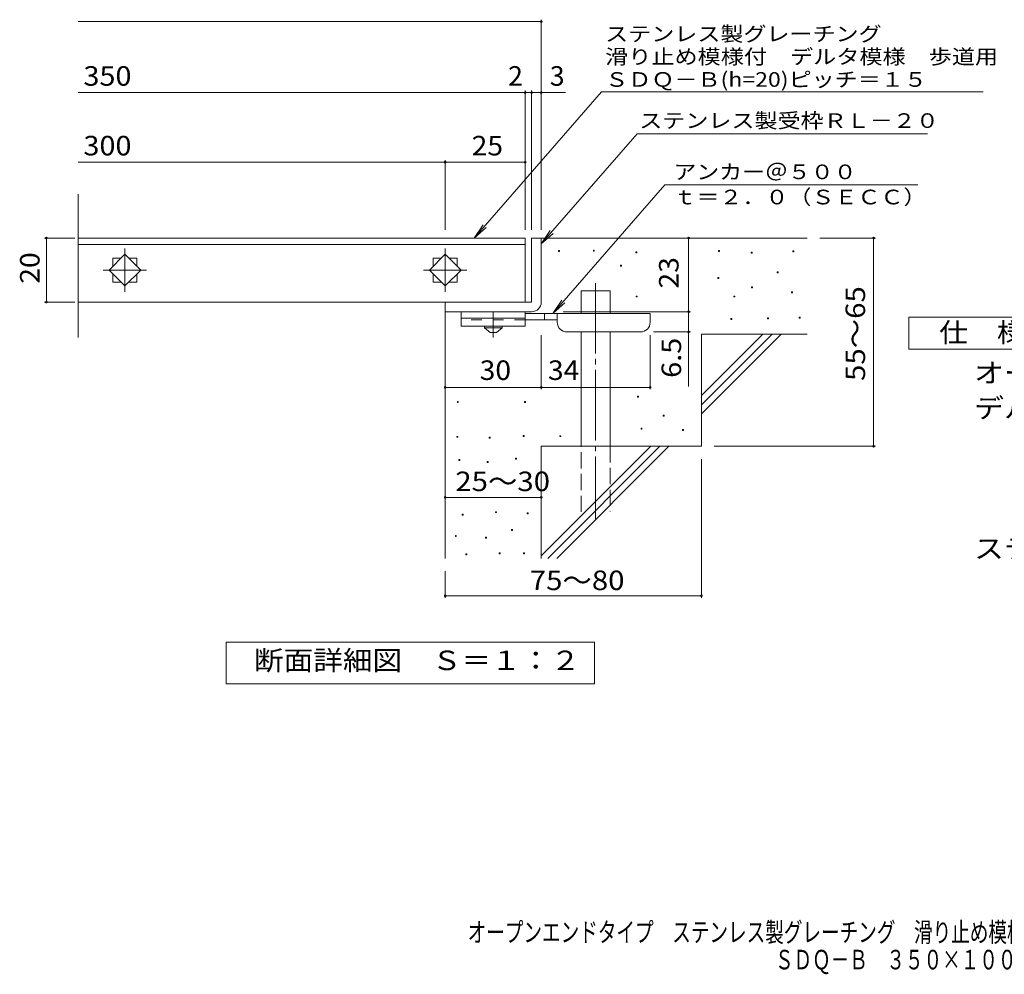
# Model space of a CAD drawing. Units: millimetres. Extents: x -1507 to 1814, y -1378 to 1106.
# Drawn here: x -1507 to 30, y -1378 to 112 of the extents above; entities that cross this region are included whole.
import ezdxf

# ---------------------------------------------------------------- set-up
doc = ezdxf.new("R2010")
doc.units = ezdxf.units.MM
doc.header["$LTSCALE"] = 10
for name, pattern in [('JWW_CENTER1', [6.773333, 4.233333, -0.846667, 0.846667, -0.846667]), ('JWW_CENTER2', [13.546667, 11.006667, -0.846667, 0.846667, -0.846667]), ('JWW_DASHED2', [3.386667, 1.693333, -1.693333]), ('JWW_DASHED3', [3.386667, 2.54, -0.846667])]:
    doc.linetypes.add(name, pattern=pattern)
for name, color, linetype in [('D-0', 7, 'Continuous'), ('D-1', 7, 'Continuous'), ('D-2', 7, 'Continuous'), ('D-4', 7, 'Continuous'), ('D-5', 7, 'Continuous'), ('D-6', 7, 'Continuous'), ('D-9', 7, 'Continuous'), ('F-0ﾚｲﾔ', 7, 'Continuous'), ('F-5ﾚｲﾔ', 7, 'Continuous')]:
    doc.layers.add(name, color=color, linetype=linetype)
doc.styles.add('ＭＳ ゴシック', font='txt', dxfattribs={"height": 1})

msp = doc.modelspace()

# ---------------------------------------------------------------- linework, layer by layer
at = {"layer": 'D-0', "color": 7, "linetype": 'Continuous', "lineweight": 9}
for p, q in [((-665.3, -249.6), (-665.3, -248.1)), ((-665.3, -248.1), (-663.8, -248.1)), ((-663.8, -249.6), (-665.3, -249.6)), ((-663.8, -248.1), (-663.8, -249.6)), ((-611.1, -248.9), (-611.1, -247.4)), ((-611.1, -247.4), (-609.6, -247.4)), ((-609.6, -248.9), (-611.1, -248.9)), ((-609.6, -247.4), (-609.6, -248.9)), ((-544.8, -251.6), (-544.8, -250.1)), ((-544.8, -250.1), (-543.3, -250.1)), ((-543.3, -251.6), (-544.8, -251.6)), ((-543.3, -250.1), (-543.3, -251.6)), ((-415.6, -249.6), (-415.6, -248.1)), ((-415.6, -248.1), (-414.1, -248.1)), ((-414.1, -249.6), (-415.6, -249.6)), ((-414.1, -248.1), (-414.1, -249.6)), ((-364.8, -252.3), (-364.8, -250.8)), ((-364.8, -250.8), (-363.3, -250.8)), ((-363.3, -252.3), (-364.8, -252.3)), ((-363.3, -250.8), (-363.3, -252.3)), ((-299.8, -250.3), (-299.8, -248.8)), ((-299.8, -248.8), (-298.3, -248.8)), ((-298.3, -250.3), (-299.8, -250.3)), ((-298.3, -248.8), (-298.3, -250.3)), ((-568.5, -272.6), (-568.5, -271.1)), ((-568.5, -271.1), (-567, -271.1)), ((-567, -272.6), (-568.5, -272.6)), ((-567, -271.1), (-567, -272.6)), ((-416.9, -291.5), (-416.9, -290)), ((-416.9, -290), (-415.4, -290)), ((-415.4, -291.5), (-416.9, -291.5)), ((-415.4, -290), (-415.4, -291.5)), ((-324.2, -282.7), (-324.2, -281.2)), ((-324.2, -281.2), (-322.7, -281.2)), ((-322.7, -282.7), (-324.2, -282.7)), ((-322.7, -281.2), (-322.7, -282.7)), ((-364.1, -306.4), (-364.1, -304.9)), ((-364.1, -304.9), (-362.6, -304.9)), ((-362.6, -306.4), (-364.1, -306.4)), ((-362.6, -304.9), (-362.6, -306.4)), ((-544.1, -320.6), (-544.1, -319.1)), ((-544.1, -319.1), (-542.6, -319.1)), ((-542.6, -320.6), (-544.1, -320.6)), ((-542.6, -319.1), (-542.6, -320.6)), ((-391.9, -320.6), (-391.9, -319.1)), ((-391.9, -319.1), (-390.4, -319.1)), ((-390.4, -320.6), (-391.9, -320.6)), ((-390.4, -319.1), (-390.4, -320.6)), ((-301.9, -313.9), (-301.9, -312.4)), ((-301.9, -312.4), (-300.4, -312.4)), ((-300.4, -313.9), (-301.9, -313.9)), ((-300.4, -312.4), (-300.4, -313.9)), ((-339.1, -354.5), (-339.1, -353)), ((-339.1, -353), (-337.6, -353)), ((-337.6, -353), (-337.6, -354.5)), ((-289.7, -353.8), (-289.7, -352.3)), ((-289.7, -352.3), (-288.2, -352.3)), ((-288.2, -352.3), (-288.2, -353.8)), ((-396.6, -355.8), (-396.6, -354.3)), ((-396.6, -354.3), (-395.1, -354.3)), ((-395.1, -355.8), (-396.6, -355.8)), ((-395.1, -354.3), (-395.1, -355.8)), ((-337.6, -354.5), (-339.1, -354.5)), ((-288.2, -353.8), (-289.7, -353.8)), ((-542.1, -477), (-542.1, -475.5)), ((-542.1, -475.5), (-540.6, -475.5)), ((-540.6, -475.5), (-540.6, -477)), ((-823.4, -485.2), (-823.4, -483.7)), ((-823.4, -483.7), (-821.9, -483.7)), ((-821.9, -485.2), (-823.4, -485.2)), ((-821.9, -483.7), (-821.9, -485.2)), ((-718.7, -485.2), (-718.7, -483.7)), ((-718.7, -483.7), (-717.2, -483.7)), ((-717.2, -485.2), (-718.7, -485.2)), ((-717.2, -483.7), (-717.2, -485.2)), ((-540.6, -477), (-542.1, -477)), ((-502.2, -506.7), (-502.2, -505.2)), ((-502.2, -505.2), (-500.7, -505.2)), ((-500.7, -506.7), (-502.2, -506.7)), ((-500.7, -505.2), (-500.7, -506.7)), ((-720.6, -538.1), (-720.6, -536.6)), ((-720.6, -536.6), (-719.1, -536.6)), ((-719.1, -536.6), (-719.1, -538.1)), ((-663.2, -538.6), (-663.2, -537.1)), ((-663.2, -537.1), (-661.7, -537.1)), ((-661.7, -537.1), (-661.7, -538.6)), ((-536.7, -527), (-536.7, -525.5)), ((-536.7, -525.5), (-535.2, -525.5)), ((-535.2, -527), (-536.7, -527)), ((-535.2, -525.5), (-535.2, -527)), ((-471.7, -529.1), (-471.7, -527.6)), ((-471.7, -527.6), (-470.2, -527.6)), ((-470.2, -529.1), (-471.7, -529.1)), ((-470.2, -527.6), (-470.2, -529.1)), ((-824.2, -539.6), (-824.2, -538.1)), ((-824.2, -538.1), (-822.7, -538.1)), ((-822.7, -539.6), (-824.2, -539.6)), ((-822.7, -538.1), (-822.7, -539.6)), ((-773.6, -541.1), (-773.6, -539.6)), ((-773.6, -539.6), (-772.1, -539.6)), ((-772.1, -541.1), (-773.6, -541.1)), ((-772.1, -539.6), (-772.1, -541.1)), ((-719.1, -538.1), (-720.6, -538.1)), ((-661.7, -538.6), (-663.2, -538.6)), ((-821.1, -575.8), (-821.1, -574.3)), ((-821.1, -574.3), (-819.6, -574.3)), ((-819.6, -575.8), (-821.1, -575.8)), ((-819.6, -574.3), (-819.6, -575.8)), ((-777, -578.8), (-777, -577.3)), ((-777, -577.3), (-775.5, -577.3)), ((-775.5, -578.8), (-777, -578.8)), ((-775.5, -577.3), (-775.5, -578.8)), ((-732.8, -573.5), (-732.8, -572)), ((-732.8, -572), (-731.3, -572)), ((-731.3, -573.5), (-732.8, -573.5)), ((-731.3, -572), (-731.3, -573.5)), ((-815.8, -661), (-815.8, -659.5)), ((-815.8, -659.5), (-814.3, -659.5)), ((-814.3, -659.5), (-814.3, -661)), ((-764, -657.2), (-764, -655.7)), ((-764, -655.7), (-762.5, -655.7)), ((-762.5, -657.2), (-764, -657.2)), ((-762.5, -655.7), (-762.5, -657.2)), ((-714.2, -659.1), (-714.2, -657.6)), ((-714.2, -657.6), (-712.7, -657.6)), ((-712.7, -659.1), (-714.2, -659.1)), ((-712.7, -657.6), (-712.7, -659.1)), ((-814.3, -661), (-815.8, -661)), ((-738.9, -685), (-738.9, -683.5)), ((-738.9, -683.5), (-737.4, -683.5)), ((-737.4, -685), (-738.9, -685)), ((-737.4, -683.5), (-737.4, -685)), ((-826.5, -694.5), (-826.5, -693)), ((-826.5, -693), (-825, -693)), ((-825, -694.5), (-826.5, -694.5)), ((-825, -693), (-825, -694.5)), ((-779.3, -696.8), (-779.3, -695.3)), ((-779.3, -695.3), (-777.8, -695.3)), ((-777.8, -696.8), (-779.3, -696.8)), ((-777.8, -695.3), (-777.8, -696.8)), ((-810.1, -723.1), (-810.1, -721.6)), ((-810.1, -721.6), (-808.6, -721.6)), ((-808.6, -721.6), (-808.6, -723.1)), ((-758.3, -721.6), (-758.3, -720.1)), ((-758.3, -720.1), (-756.8, -720.1)), ((-756.8, -721.6), (-758.3, -721.6)), ((-756.8, -720.1), (-756.8, -721.6)), ((-720.3, -721.6), (-720.3, -720.1)), ((-720.3, -720.1), (-718.8, -720.1)), ((-718.8, -721.6), (-720.3, -721.6)), ((-718.8, -720.1), (-718.8, -721.6)), ((-808.6, -723.1), (-810.1, -723.1))]:
    msp.add_line(p, q, dxfattribs=at)
at = {"layer": 'D-1', "color": 2, "linetype": 'Continuous', "lineweight": 9}
for p, q in [((-707.4, -228.6), (-707.4, -328.6)), ((-707.4, -228.6), (-692.4, -228.6)), ((-692.4, -328.6), (-692.4, -228.6)), ((-707.4, -328.6), (-842.4, -328.6)), ((-842.4, -343.6), (-842.4, -328.6)), ((-842.4, -343.6), (-712.4, -343.6)), ((-712.4, -343.6), (-707.4, -343.6))]:
    msp.add_line(p, q, dxfattribs=at)
msp.add_arc((-707.4, -328.6), 15, 270, 0, dxfattribs=at)
at = {"layer": 'D-2', "color": 3, "linetype": 'JWW_CENTER2', "lineweight": 9}
for p, q in [((-1342.4, -244.9), (-1342.4, -312.4)), ((-842.4, -244.9), (-842.4, -312.4)), ((-1376.2, -278.6), (-1308.7, -278.6)), ((-876.2, -278.6), (-808.7, -278.6))]:
    msp.add_line(p, q, dxfattribs=at)
at = {"layer": 'D-2', "color": 3, "linetype": 'Continuous', "lineweight": 9}
for p, q in [((-1342.4, -253.9), (-1367.1, -278.6)), ((-1361.2, -259.9), (-1361.2, -272.6)), ((-1348.4, -259.9), (-1361.2, -259.9)), ((-1317.7, -278.6), (-1342.4, -253.9)), ((-1323.7, -259.9), (-1336.4, -259.9)), ((-1323.7, -272.6), (-1323.7, -259.9)), ((-842.4, -253.9), (-867.1, -278.6)), ((-861.2, -259.9), (-861.2, -272.6)), ((-848.4, -259.9), (-861.2, -259.9)), ((-817.7, -278.6), (-842.4, -253.9)), ((-823.7, -259.9), (-836.4, -259.9)), ((-823.7, -272.6), (-823.7, -259.9)), ((-1367.1, -278.6), (-1342.4, -303.4)), ((-1361.2, -284.6), (-1361.2, -297.4)), ((-1342.4, -303.4), (-1317.7, -278.6)), ((-1323.7, -297.4), (-1323.7, -284.6)), ((-867.1, -278.6), (-842.4, -303.4)), ((-861.2, -284.6), (-861.2, -297.4)), ((-842.4, -303.4), (-817.7, -278.6)), ((-823.7, -297.4), (-823.7, -284.6)), ((-1361.2, -297.4), (-1348.4, -297.4)), ((-1336.4, -297.4), (-1323.7, -297.4)), ((-861.2, -297.4), (-848.4, -297.4)), ((-836.4, -297.4), (-823.7, -297.4))]:
    msp.add_line(p, q, dxfattribs=at)
at = {"layer": 'D-4', "color": 7, "linetype": 'Continuous', "lineweight": 9}
for p, q in [((-1415.1, 109.2), (-692.4, 109.2)), ((-692.4, -215.7), (-692.4, 112.2)), ((-717.4, -215.7), (-717.4, 1.5)), ((-707.4, -215.7), (-707.4, 1.5)), ((-1415.1, -1.5), (-717.4, -1.5)), ((-717.4, -1.5), (-712.4, -1.5)), ((-712.4, -1.5), (-654.7, -1.5)), ((-842.4, -215.7), (-842.4, -107.2)), ((-1415.1, -110.2), (-842.4, -110.2)), ((-842.4, -110.2), (-717.4, -110.2)), ((-462.4, -343.6), (-462.4, -228.6)), ((-170.6, -228.6), (-257.4, -228.6)), ((-173.6, -228.6), (-173.6, -553.6)), ((-658.4, -343.6), (-459.4, -343.6)), ((-462.4, -343.6), (-462.4, -460.4)), ((-692.4, -464.7), (-692.4, -380.1)), ((-522.4, -464.7), (-522.4, -380.1)), ((-459.4, -375.1), (-517.4, -375.1)), ((-842.4, -461.7), (-692.4, -461.7)), ((-692.4, -461.7), (-522.4, -461.7)), ((-170.6, -553.6), (-422.4, -553.6)), ((-442.4, -790), (-442.4, -573.6)), ((-842.4, -633.4), (-692.4, -633.4)), ((-842.4, -790), (-842.4, -748.6)), ((-842.4, -787), (-442.4, -787))]:
    msp.add_line(p, q, dxfattribs=at)
at = {"layer": 'D-4', "color": 7, "linetype": 'Continuous', "lineweight": 9, "const_width": 2}
for points in [[(-691.4, 109.2, 0.414214), (-692.4, 110.2, 0.414214), (-693.4, 109.2, 0.414214), (-692.4, 108.2, 0.414214)], [(-716.4, -1.5, 0.414214), (-717.4, -0.5, 0.414214), (-718.4, -1.5, 0.414214), (-717.4, -2.5, 0.414214)], [(-706.4, -1.5, 0.414214), (-707.4, -0.5, 0.414214), (-708.4, -1.5, 0.414214), (-707.4, -2.5, 0.414214)], [(-691.4, -1.5, 0.414214), (-692.4, -0.5, 0.414214), (-693.4, -1.5, 0.414214), (-692.4, -2.5, 0.414214)], [(-841.4, -110.2, 0.414214), (-842.4, -109.2, 0.414214), (-843.4, -110.2, 0.414214), (-842.4, -111.2, 0.414214)], [(-716.4, -110.2, 0.414214), (-717.4, -109.2, 0.414214), (-718.4, -110.2, 0.414214), (-717.4, -111.2, 0.414214)], [(-461.4, -228.6, 0.414214), (-462.4, -227.6, 0.414214), (-463.4, -228.6, 0.414214), (-462.4, -229.6, 0.414214)], [(-172.6, -228.6, 0.414214), (-173.6, -227.6, 0.414214), (-174.6, -228.6, 0.414214), (-173.6, -229.6, 0.414214)], [(-461.4, -343.6, 0.414214), (-462.4, -342.6, 0.414214), (-463.4, -343.6, 0.414214), (-462.4, -344.6, 0.414214)], [(-461.4, -375.1, 0.414214), (-462.4, -374.1, 0.414214), (-463.4, -375.1, 0.414214), (-462.4, -376.1, 0.414214)], [(-841.4, -461.7, 0.414214), (-842.4, -460.7, 0.414214), (-843.4, -461.7, 0.414214), (-842.4, -462.7, 0.414214)], [(-691.4, -461.7, 0.414214), (-692.4, -460.7, 0.414214), (-693.4, -461.7, 0.414214), (-692.4, -462.7, 0.414214)], [(-521.4, -461.7, 0.414214), (-522.4, -460.7, 0.414214), (-523.4, -461.7, 0.414214), (-522.4, -462.7, 0.414214)], [(-172.6, -553.6, 0.414214), (-173.6, -552.6, 0.414214), (-174.6, -553.6, 0.414214), (-173.6, -554.6, 0.414214)], [(-841.4, -633.4, 0.414214), (-842.4, -632.4, 0.414214), (-843.4, -633.4, 0.414214), (-842.4, -634.4, 0.414214)], [(-691.4, -633.4, 0.414214), (-692.4, -632.4, 0.414214), (-693.4, -633.4, 0.414214), (-692.4, -634.4, 0.414214)], [(-841.4, -787, 0.414214), (-842.4, -786, 0.414214), (-843.4, -787, 0.414214), (-842.4, -788, 0.414214)], [(-441.4, -787, 0.414214), (-442.4, -786, 0.414214), (-443.4, -787, 0.414214), (-442.4, -788, 0.414214)]]:
    msp.add_lwpolyline(points, format="xyb", close=True, dxfattribs=at)
at = {"layer": 'D-5', "color": 7, "linetype": 'Continuous', "lineweight": 9}
for p, q in [((-598.2, -0.2), (-797, -228.6)), ((-598.2, -0.2), (-2.6, -0.2)), ((-542.6, -65.7), (-692.4, -237.8)), ((-542.6, -65.7), (-89.3, -65.7)), ((-499.7, -145.6), (-674.3, -346.1)), ((-499.7, -145.6), (-104.5, -145.6)), ((-797, -228.6), (-783.2, -207.8)), ((-797, -228.6), (-778.3, -212.1)), ((-1420.4, -228.6), (-1467.9, -228.6)), ((-1464.9, -328.6), (-1464.9, -228.6)), ((-692.4, -237.8), (-678.6, -217)), ((-692.4, -237.8), (-673.7, -221.3)), ((-1420.4, -328.6), (-1467.9, -328.6)), ((-674.3, -346.1), (-660.5, -325.3)), ((-674.3, -346.1), (-655.5, -329.6)), ((-118.8, -402), (-118.8, -352)), ((-118.8, -352), (106.2, -352)), ((106.2, -402), (-118.8, -402)), ((-1184.4, -924.6), (-1184.4, -859.6)), ((-1184.4, -859.6), (-609.4, -859.6)), ((-609.4, -859.6), (-609.4, -924.6)), ((-609.4, -924.6), (-1184.4, -924.6))]:
    msp.add_line(p, q, dxfattribs=at)
at = {"layer": 'D-5', "color": 3, "linetype": 'Continuous', "lineweight": 9}
for p, q in [((-1415.1, -383.9), (-1415.1, -159.9)), ((-1415.1, -228.6), (-717.4, -228.6)), ((-717.4, -328.6), (-717.4, -228.6)), ((-1415.1, -238.6), (-717.4, -238.6)), ((-717.4, -328.6), (-1415.1, -328.6))]:
    msp.add_line(p, q, dxfattribs=at)
at = {"layer": 'D-5', "color": 7, "linetype": 'Continuous', "lineweight": 9, "const_width": 2}
for points in [[(-1463.9, -228.6, 0.414214), (-1464.9, -227.6, 0.414214), (-1465.9, -228.6, 0.414214), (-1464.9, -229.6, 0.414214)], [(-1463.9, -328.6, 0.414214), (-1464.9, -327.6, 0.414214), (-1465.9, -328.6, 0.414214), (-1464.9, -329.6, 0.414214)]]:
    msp.add_lwpolyline(points, format="xyb", close=True, dxfattribs=at)
at = {"layer": 'D-6', "color": 6, "linetype": 'Continuous', "lineweight": 9}
for p, q in [((-692.4, -228.6), (-277.4, -228.6)), ((-630.1, -346.1), (-630.1, -311.1)), ((-630.1, -311.1), (-585.1, -311.1)), ((-585.1, -346.1), (-585.1, -311.1)), ((-842.4, -343.6), (-842.4, -728.6)), ((-630.1, -553.6), (-630.1, -375.1)), ((-585.1, -553.6), (-585.1, -375.1)), ((-442.4, -474.6), (-346.4, -378.6)), ((-442.4, -378.6), (-277.4, -378.6)), ((-442.4, -488.8), (-332.2, -378.6)), ((-442.4, -378.6), (-442.4, -553.6)), ((-442.4, -502.9), (-318.1, -378.6)), ((-692.4, -553.6), (-692.4, -728.6)), ((-692.4, -553.6), (-442.4, -553.6)), ((-692.4, -724.6), (-521.4, -553.6)), ((-682.3, -728.6), (-507.3, -553.6)), ((-668.1, -728.6), (-493.1, -553.6))]:
    msp.add_line(p, q, dxfattribs=at)
at = {"layer": 'D-6', "color": 6, "linetype": 'JWW_CENTER2', "lineweight": 9}
msp.add_line((-607.6, -298.8), (-607.6, -667), dxfattribs=at)
at = {"layer": 'D-6', "color": 6, "linetype": 'JWW_DASHED3', "lineweight": 9}
for p, q in [((-630.1, -656.1), (-630.1, -553.6)), ((-585.1, -553.6), (-585.1, -656.1))]:
    msp.add_line(p, q, dxfattribs=at)
at = {"layer": 'D-9', "color": 3, "linetype": 'Continuous', "lineweight": 9}
for p, q in [((-817.4, -343.6), (-817.4, -366.1)), ((-717.4, -343.6), (-817.4, -343.6)), ((-717.4, -343.6), (-717.4, -366.1)), ((-717.4, -353.6), (-817.4, -353.6)), ((-717.4, -366.1), (-817.4, -366.1))]:
    msp.add_line(p, q, dxfattribs=at)
at = {"layer": 'D-9', "color": 4, "linetype": 'JWW_CENTER1', "lineweight": 9}
msp.add_line((-767.4, -383.9), (-767.4, -343.6), dxfattribs=at)
at = {"layer": 'D-9', "color": 4, "linetype": 'Continuous', "lineweight": 9}
for p, q in [((-522.4, -346.1), (-717.4, -346.1)), ((-687.4, -356.1), (-687.4, -346.1)), ((-667.4, -360.1), (-667.4, -346.1)), ((-522.4, -360.1), (-522.4, -346.1)), ((-667.4, -356.1), (-717.4, -356.1)), ((-652.4, -375.1), (-537.4, -375.1))]:
    msp.add_line(p, q, dxfattribs=at)
at = {"layer": 'D-9', "color": 3, "linetype": 'JWW_DASHED2', "lineweight": 9}
msp.add_line((-717.4, -356.1), (-817.4, -356.1), dxfattribs=at)
at = {"layer": 'D-9', "color": 2, "linetype": 'Continuous', "lineweight": 9}
for p, q in [((-781.1, -368.6), (-781.1, -366.1)), ((-781.1, -368.6), (-772.4, -376.1)), ((-781.1, -368.6), (-753.6, -368.6)), ((-762.4, -376.1), (-753.6, -368.6)), ((-753.6, -368.6), (-753.6, -366.1)), ((-772.4, -376.1), (-762.4, -376.1))]:
    msp.add_line(p, q, dxfattribs=at)
at = {"layer": 'D-9', "color": 4, "linetype": 'Continuous', "lineweight": 9}
for centre, start, end in [((-652.4, -360.1), 180, 270), ((-537.4, -360.1), 270, 0)]:
    msp.add_arc(centre, 15, start, end, dxfattribs=at)

# ---------------------------------------------------------------- texts
at = {"layer": 'D-4', "color": 2, "linetype": 'Continuous', "lineweight": 9, "style": 'ＭＳ ゴシック'}
for s, p in [('2', (-744.2, 9.2)), ('3', (-679.1, 9.2))]:
    msp.add_text(s, height=30.5, dxfattribs=at).set_placement(p)
for s, width, p in [('25', 1.0625, (-801.1, -99.6)), ('30', 1.0625, (-788.6, -450.1)), ('34', 1.0625, (-682, -450.1)), ('25～30', 1.104167, (-826.6, -623.6)), ('75～80', 1.104167, (-710.3, -778.1))]:
    msp.add_text(s, height=30.48, dxfattribs=dict(at, width=width)).set_placement(p)
at = {"layer": 'D-4', "color": 2, "linetype": 'Continuous', "lineweight": 211, "style": 'ＭＳ ゴシック', "width": 1.0625}
msp.add_text('23', height=30.48, rotation=90, dxfattribs=at).set_placement((-478.1, -307.4))
at = {"layer": 'D-4', "color": 2, "linetype": 'Continuous', "lineweight": 9, "style": 'ＭＳ ゴシック'}
for s, width, p in [('55～65', 1.104167, (-186.9, -451.6)), ('6.5', 1.083333, (-474.1, -446.8))]:
    msp.add_text(s, height=30.48, rotation=90, dxfattribs=dict(at, width=width)).set_placement(p)
at = {"layer": 'D-5', "color": 7, "linetype": 'Continuous', "lineweight": 9, "style": 'ＭＳ ゴシック'}
for s, rotation, width, p in [('ステンレス製グレーチング', 0.0002, 1.152778, (-592.6, 78.6)), ('滑り止め模様付\u3000デルタ模様\u3000歩道用', 0.0001, 1.156863, (-592.6, 43.1)), ('ＳＤＱ－Ｂ(h=20)ピッチ＝１５', 0.0002, 1.154762, (-592.6, 7.5)), ('ステンレス製受枠ＲＬ－２０', 359.9999, 1.153846, (-539.5, -56.7))]:
    msp.add_text(s, height=22.86, rotation=rotation, dxfattribs=dict(at, width=width)).set_placement(p)
at = {"layer": 'D-5', "color": 2, "linetype": 'Continuous', "lineweight": 9, "style": 'ＭＳ ゴシック'}
for s, width, p in [('350', 1.083333, (-1407.1, 9.2)), ('300', 1.083333, (-1407.1, -99.6)), ('仕\u3000様', 1.083333, (-71.3, -391.3)), ('オープンエンドタイプ\u3000ステンレス製グレーチング\u3000滑り止め模様付', 1.120968, (-16.7, -454.2)), ('デルタ模様\u3000歩道用\u3000ＳＤＱ－Ｂ\u3000３５０×１０００（Ｐ＝１５）', 1.120833, (-16.7, -509.2)), ('ステンレス製受枠\u3000ＲＬ－２０', 1.116071, (-16.7, -728.5)), ('断面詳細図\u3000Ｓ＝１：２', 1.113636, (-1141, -903))]:
    msp.add_text(s, height=30.48, dxfattribs=dict(at, width=width)).set_placement(p)
at = {"layer": 'D-5', "color": 7, "linetype": 'Continuous', "lineweight": 9, "style": 'ＭＳ ゴシック'}
for s, width, p in [('アンカー＠５００', 1.145833, (-486.1, -136.7)), ('ｔ＝２．０（ＳＥＣＣ）', 1.151515, (-486.1, -176))]:
    msp.add_text(s, height=22.86, dxfattribs=dict(at, width=width)).set_placement(p)
at = {"layer": 'D-5', "color": 2, "linetype": 'Continuous', "lineweight": 9, "style": 'ＭＳ ゴシック', "width": 1.0625}
msp.add_text('20', height=30.48, rotation=90, dxfattribs=at).set_placement((-1475.6, -299.9))
at = {"layer": 'F-0ﾚｲﾔ', "color": 2, "linetype": 'Continuous', "lineweight": 9, "style": 'ＭＳ ゴシック', "width": 0.698171}
msp.add_text('オープンエンドタイプ\u3000ステンレス製グレーチング\u3000滑り止め模様付\u3000デルタ模様\u3000歩道用', height=30.48, dxfattribs=at).set_placement((-807.3, -1327.3))
at = {"layer": 'F-5ﾚｲﾔ', "color": 2, "linetype": 'Continuous', "lineweight": 9, "style": 'ＭＳ ゴシック', "width": 0.697115}
msp.add_text('ＳＤＱ－Ｂ\u3000３５０×１０００（Ｐ＝１５）＋ＲＬ－２０', height=30.48, dxfattribs=at).set_placement((-327.5, -1370.1))

doc.saveas('drawing.dxf')
